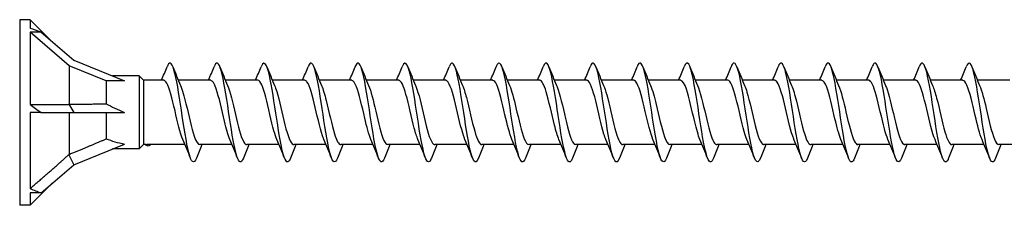
# Model space of a CAD drawing. Units: millimetres. Extents: x 1785 to 2316, y 1260 to 1643.
# Drawn here: x 1920 to 2000, y 1357 to 1372 of the extents above; entities that cross this region are included whole.
import ezdxf

# ---------------------------------------------------------------- set-up
doc = ezdxf.new("R2010")
doc.units = ezdxf.units.MM
doc.layers.add('Part', color=7, linetype='Continuous', lineweight=25)

msp = doc.modelspace()

# ---------------------------------------------------------------- linework, layer by layer
at = {"layer": 'Part'}
for p, q in [((1920, 1372.495), (1920, 1357.495)), ((1920.849, 1372.495), (1920, 1372.495)), ((1920.849, 1372.495), (1920.849, 1371.788)), ((1922.635, 1370.708), (1920.849, 1372.495)), ((1920.849, 1371.49), (1920.849, 1365.639)), ((1921.733, 1371.49), (1920.849, 1371.49)), ((1924, 1368.761), (1920.849, 1371.49)), ((1921.733, 1371.49), (1924.364, 1369.211)), ((1924.364, 1369.211), (1928.479, 1367.549)), ((1924, 1368.761), (1924, 1365.667)), ((1927, 1367.549), (1924, 1368.761)), ((1927, 1367.549), (1927, 1365.696)), ((1928.479, 1367.549), (1927, 1367.549)), ((1929.65, 1367.945), (1927.5, 1367.945)), ((1929.65, 1367.945), (1929.65, 1362.045)), ((1930, 1367.595), (1929.65, 1367.945)), ((1930, 1367.595), (1930, 1362.395)), ((1931.64, 1367.595), (1930, 1367.595)), ((1935.44, 1367.595), (1932.83, 1367.595)), ((1939.24, 1367.595), (1936.63, 1367.595)), ((1943.04, 1367.595), (1940.43, 1367.595)), ((1946.84, 1367.595), (1944.23, 1367.595)), ((1950.64, 1367.595), (1948.03, 1367.595)), ((1954.44, 1367.595), (1951.83, 1367.595)), ((1958.24, 1367.595), (1955.63, 1367.595)), ((1962.04, 1367.595), (1959.43, 1367.595)), ((1965.84, 1367.595), (1963.23, 1367.595)), ((1969.64, 1367.595), (1967.03, 1367.595)), ((1973.44, 1367.595), (1970.83, 1367.595)), ((1977.24, 1367.595), (1974.63, 1367.595)), ((1981.04, 1367.595), (1978.43, 1367.595)), ((1984.84, 1367.595), (1982.23, 1367.595)), ((1988.64, 1367.595), (1986.03, 1367.595)), ((1992.44, 1367.595), (1989.83, 1367.595)), ((1996.24, 1367.595), (1993.63, 1367.595)), ((2000.04, 1367.595), (1997.43, 1367.595)), ((1923.979, 1365.655), (1924.364, 1364.995)), ((1920.849, 1364.995), (1920.849, 1358.846)), ((1921.733, 1364.995), (1920.849, 1364.995)), ((1921.733, 1364.995), (1924.364, 1364.995)), ((1924, 1364.995), (1924, 1361.61)), ((1924.364, 1364.995), (1928.479, 1364.995)), ((1927, 1364.995), (1927, 1362.864)), ((1924.364, 1360.778), (1928.479, 1362.44)), ((1929.65, 1362.045), (1927.5, 1362.045)), ((1930, 1362.395), (1929.65, 1362.045)), ((1930.207, 1362.395), (1930, 1362.395)), ((1933.37, 1362.395), (1930.268, 1362.395)), ((1937.17, 1362.395), (1934.56, 1362.395)), ((1940.97, 1362.395), (1938.36, 1362.395)), ((1944.77, 1362.395), (1942.16, 1362.395)), ((1948.57, 1362.395), (1945.96, 1362.395)), ((1952.37, 1362.395), (1949.76, 1362.395)), ((1956.17, 1362.395), (1953.56, 1362.395)), ((1959.97, 1362.395), (1957.36, 1362.395)), ((1963.77, 1362.395), (1961.16, 1362.395)), ((1967.57, 1362.395), (1964.96, 1362.395)), ((1971.37, 1362.395), (1968.76, 1362.395)), ((1975.17, 1362.395), (1972.56, 1362.395)), ((1978.97, 1362.395), (1976.36, 1362.395)), ((1982.77, 1362.395), (1980.16, 1362.395)), ((1986.57, 1362.395), (1983.96, 1362.395)), ((1990.37, 1362.395), (1987.76, 1362.395)), ((1994.17, 1362.395), (1991.56, 1362.395)), ((1997.97, 1362.395), (1995.36, 1362.395)), ((2001.77, 1362.395), (1999.16, 1362.395)), ((1923.979, 1361.584), (1924.364, 1360.778)), ((1921.733, 1358.499), (1924.364, 1360.778)), ((1922.635, 1359.281), (1920.849, 1357.495)), ((1920.849, 1358.499), (1920.849, 1357.495)), ((1921.733, 1358.499), (1920.849, 1358.499)), ((1920.849, 1357.495), (1920, 1357.495))]:
    msp.add_line(p, q, dxfattribs=at)
for centre, major_axis, ratio, start_param, end_param in [((1929.233, 1364.995), (12.922, -7.098), 0.18756, 2.288934, 2.37499), ((1929.233, 1364.995), (-12.867, 6.661), 0.267949, 1.007082, 1.093138), ((1934.805, 1364.995), (-9.41, 2.279), 0.199103, 0.642503, 0.882687), ((1934.805, 1364.995), (-9.418, -0.687), 0.304621, 0.572121, 0.812304), ((1929.233, 1364.995), (-12.977, -1.025), 0.57252, 0.824083, 0.910139)]:
    msp.add_ellipse(centre, major_axis=major_axis, ratio=ratio, start_param=start_param, end_param=end_param, dxfattribs=at)
for points, knots in [([(1938.088, 1361.302), (1937.913, 1360.866), (1937.738, 1360.908), (1937.563, 1361.437), (1937.363, 1362.041), (1937.164, 1363.26), (1936.964, 1364.573), (1936.764, 1365.885), (1936.565, 1367.252), (1936.365, 1368.089), (1936.166, 1368.925), (1935.966, 1369.206), (1935.766, 1368.812), (1935.748, 1368.776), (1935.73, 1368.734), (1935.712, 1368.688)], [217.946969, 217.946969, 217.946969, 217.946969, 218.81565, 218.81565, 218.81565, 219.805766, 219.805766, 219.805766, 220.795882, 220.795882, 220.795882, 221.785998, 221.785998, 221.785998, 221.876003, 221.876003, 221.876003, 221.876003]), ([(1949.488, 1361.302), (1949.305, 1360.844), (1949.123, 1360.916), (1948.94, 1361.508), (1948.741, 1362.155), (1948.541, 1363.404), (1948.341, 1364.721), (1948.142, 1366.038), (1947.942, 1367.383), (1947.743, 1368.181), (1947.543, 1368.979), (1947.343, 1369.206), (1947.144, 1368.764), (1947.133, 1368.741), (1947.122, 1368.715), (1947.112, 1368.688)], [199.097413, 199.097413, 199.097413, 199.097413, 200.003445, 200.003445, 200.003445, 200.993561, 200.993561, 200.993561, 201.983677, 201.983677, 201.983677, 202.973793, 202.973793, 202.973793, 203.026447, 203.026447, 203.026447, 203.026447]), ([(1960.888, 1361.301), (1960.698, 1360.823), (1960.508, 1360.927), (1960.318, 1361.584), (1960.118, 1362.273), (1959.918, 1363.551), (1959.719, 1364.871), (1959.519, 1366.19), (1959.32, 1367.511), (1959.12, 1368.269), (1958.92, 1369.027), (1958.721, 1369.199), (1958.521, 1368.712), (1958.518, 1368.704), (1958.515, 1368.696), (1958.512, 1368.689)], [180.247857, 180.247857, 180.247857, 180.247857, 181.19124, 181.19124, 181.19124, 182.181356, 182.181356, 182.181356, 183.171472, 183.171472, 183.171472, 184.161588, 184.161588, 184.161588, 184.176891, 184.176891, 184.176891, 184.176891]), ([(1972.288, 1361.301), (1972.09, 1360.8), (1971.893, 1360.94), (1971.695, 1361.664), (1971.495, 1362.395), (1971.296, 1363.7), (1971.096, 1365.02), (1970.897, 1366.34), (1970.697, 1367.636), (1970.497, 1368.353), (1970.302, 1369.054), (1970.107, 1369.182), (1969.912, 1368.688)], [161.398301, 161.398301, 161.398301, 161.398301, 162.379034, 162.379034, 162.379034, 163.36915, 163.36915, 163.36915, 164.359267, 164.359267, 164.359267, 165.327335, 165.327335, 165.327335, 165.327335]), ([(1983.688, 1361.301), (1983.682, 1361.286), (1983.677, 1361.273), (1983.671, 1361.259), (1983.472, 1360.787), (1983.272, 1360.978), (1983.072, 1361.749), (1982.873, 1362.521), (1982.673, 1363.85), (1982.474, 1365.169), (1982.274, 1366.488), (1982.074, 1367.756), (1981.875, 1368.432), (1981.687, 1369.066), (1981.5, 1369.159), (1981.312, 1368.688)], [142.548745, 142.548745, 142.548745, 142.548745, 142.576713, 142.576713, 142.576713, 143.566829, 143.566829, 143.566829, 144.556945, 144.556945, 144.556945, 145.547061, 145.547061, 145.547061, 146.477779, 146.477779, 146.477779, 146.477779]), ([(1991.288, 1361.307), (1991.144, 1360.949), (1991.001, 1360.898), (1990.857, 1361.197), (1990.657, 1361.611), (1990.458, 1362.685), (1990.258, 1363.961), (1990.059, 1365.236), (1989.859, 1366.673), (1989.659, 1367.658), (1989.46, 1368.643), (1989.26, 1369.146), (1989.061, 1368.951), (1989.011, 1368.903), (1988.961, 1368.812), (1988.912, 1368.684)], [129.982374, 129.982374, 129.982374, 129.982374, 130.69532, 130.69532, 130.69532, 131.685436, 131.685436, 131.685436, 132.675552, 132.675552, 132.675552, 133.665669, 133.665669, 133.665669, 133.911408, 133.911408, 133.911408, 133.911408]), ([(1995.088, 1361.301), (1995.075, 1361.267), (1995.062, 1361.236), (1995.049, 1361.208), (1994.849, 1360.783), (1994.649, 1361.028), (1994.45, 1361.839), (1994.25, 1362.65), (1994.051, 1364.003), (1993.851, 1365.318), (1993.651, 1366.634), (1993.452, 1367.873), (1993.252, 1368.506), (1993.072, 1369.076), (1992.892, 1369.138), (1992.712, 1368.687)], [123.699189, 123.699189, 123.699189, 123.699189, 123.764508, 123.764508, 123.764508, 124.754624, 124.754624, 124.754624, 125.74474, 125.74474, 125.74474, 126.734856, 126.734856, 126.734856, 127.628223, 127.628223, 127.628223, 127.628223]), ([(1934.288, 1361.31), (1934.182, 1361.042), (1934.076, 1360.937), (1933.97, 1361.03), (1933.77, 1361.204), (1933.571, 1362.071), (1933.371, 1363.261), (1933.171, 1364.451), (1932.972, 1365.927), (1932.772, 1367.058), (1932.573, 1368.189), (1932.373, 1368.94), (1932.173, 1368.992), (1932.086, 1369.014), (1931.999, 1368.903), (1931.912, 1368.681)], [224.230154, 224.230154, 224.230154, 224.230154, 224.756346, 224.756346, 224.756346, 225.746462, 225.746462, 225.746462, 226.736578, 226.736578, 226.736578, 227.726695, 227.726695, 227.726695, 228.159188, 228.159188, 228.159188, 228.159188]), ([(1941.888, 1361.305), (1941.844, 1361.19), (1941.799, 1361.105), (1941.754, 1361.054), (1941.555, 1360.827), (1941.355, 1361.295), (1941.156, 1362.258), (1940.956, 1363.221), (1940.756, 1364.65), (1940.557, 1365.933), (1940.357, 1367.216), (1940.158, 1368.315), (1939.958, 1368.76), (1939.809, 1369.092), (1939.661, 1369.053), (1939.512, 1368.683)], [211.663783, 211.663783, 211.663783, 211.663783, 211.884838, 211.884838, 211.884838, 212.874954, 212.874954, 212.874954, 213.86507, 213.86507, 213.86507, 214.855186, 214.855186, 214.855186, 215.592817, 215.592817, 215.592817, 215.592817]), ([(1945.688, 1361.31), (1945.575, 1361.023), (1945.461, 1360.925), (1945.347, 1361.052), (1945.148, 1361.275), (1944.948, 1362.187), (1944.748, 1363.397), (1944.549, 1364.607), (1944.349, 1366.079), (1944.15, 1367.184), (1943.95, 1368.289), (1943.75, 1368.993), (1943.551, 1368.995), (1943.471, 1368.995), (1943.392, 1368.884), (1943.312, 1368.681)], [205.380598, 205.380598, 205.380598, 205.380598, 205.944141, 205.944141, 205.944141, 206.934257, 206.934257, 206.934257, 207.924373, 207.924373, 207.924373, 208.914489, 208.914489, 208.914489, 209.309632, 209.309632, 209.309632, 209.309632]), ([(1953.288, 1361.306), (1953.236, 1361.171), (1953.184, 1361.078), (1953.132, 1361.031), (1952.932, 1360.853), (1952.733, 1361.373), (1952.533, 1362.369), (1952.333, 1363.365), (1952.134, 1364.807), (1951.934, 1366.077), (1951.735, 1367.348), (1951.535, 1368.41), (1951.335, 1368.808), (1951.194, 1369.09), (1951.053, 1369.034), (1950.912, 1368.682)], [192.814228, 192.814228, 192.814228, 192.814228, 193.072632, 193.072632, 193.072632, 194.062748, 194.062748, 194.062748, 195.052864, 195.052864, 195.052864, 196.042981, 196.042981, 196.042981, 196.743261, 196.743261, 196.743261, 196.743261]), ([(1957.088, 1361.309), (1956.967, 1361.005), (1956.846, 1360.915), (1956.725, 1361.08), (1956.525, 1361.352), (1956.325, 1362.306), (1956.126, 1363.535), (1955.926, 1364.764), (1955.727, 1366.231), (1955.527, 1367.308), (1955.327, 1368.385), (1955.128, 1369.039), (1954.928, 1368.992), (1954.856, 1368.975), (1954.784, 1368.866), (1954.712, 1368.681)], [186.531042, 186.531042, 186.531042, 186.531042, 187.131936, 187.131936, 187.131936, 188.122052, 188.122052, 188.122052, 189.112168, 189.112168, 189.112168, 190.102284, 190.102284, 190.102284, 190.460076, 190.460076, 190.460076, 190.460076]), ([(1964.688, 1361.307), (1964.628, 1361.153), (1964.569, 1361.052), (1964.509, 1361.014), (1964.31, 1360.885), (1964.11, 1361.456), (1963.91, 1362.484), (1963.711, 1363.511), (1963.511, 1364.964), (1963.312, 1366.22), (1963.112, 1367.477), (1962.912, 1368.499), (1962.713, 1368.851), (1962.579, 1369.086), (1962.446, 1369.015), (1962.312, 1368.681)], [173.964672, 173.964672, 173.964672, 173.964672, 174.260427, 174.260427, 174.260427, 175.250543, 175.250543, 175.250543, 176.240659, 176.240659, 176.240659, 177.230775, 177.230775, 177.230775, 177.893706, 177.893706, 177.893706, 177.893706]), ([(1968.488, 1361.309), (1968.359, 1360.987), (1968.231, 1360.908), (1968.102, 1361.114), (1967.903, 1361.433), (1967.703, 1362.429), (1967.503, 1363.675), (1967.304, 1364.921), (1967.104, 1366.38), (1966.904, 1367.428), (1966.705, 1368.476), (1966.505, 1369.081), (1966.306, 1368.984), (1966.241, 1368.953), (1966.176, 1368.848), (1966.112, 1368.682)], [167.681486, 167.681486, 167.681486, 167.681486, 168.319731, 168.319731, 168.319731, 169.309847, 169.309847, 169.309847, 170.299963, 170.299963, 170.299963, 171.290079, 171.290079, 171.290079, 171.61052, 171.61052, 171.61052, 171.61052]), ([(1976.088, 1361.307), (1976.021, 1361.135), (1975.954, 1361.029), (1975.887, 1361.002), (1975.687, 1360.922), (1975.487, 1361.544), (1975.288, 1362.602), (1975.088, 1363.66), (1974.889, 1365.121), (1974.689, 1366.362), (1974.489, 1367.602), (1974.29, 1368.584), (1974.09, 1368.888), (1973.964, 1369.079), (1973.838, 1368.996), (1973.712, 1368.68)], [155.115116, 155.115116, 155.115116, 155.115116, 155.448222, 155.448222, 155.448222, 156.438338, 156.438338, 156.438338, 157.428454, 157.428454, 157.428454, 158.41857, 158.41857, 158.41857, 159.04415, 159.04415, 159.04415, 159.04415]), ([(1979.888, 1361.308), (1979.752, 1360.968), (1979.616, 1360.902), (1979.48, 1361.152), (1979.28, 1361.52), (1979.08, 1362.555), (1978.881, 1363.817), (1978.681, 1365.079), (1978.482, 1366.528), (1978.282, 1367.545), (1978.082, 1368.562), (1977.883, 1369.116), (1977.683, 1368.97), (1977.626, 1368.928), (1977.569, 1368.83), (1977.512, 1368.683)], [148.83193, 148.83193, 148.83193, 148.83193, 149.507526, 149.507526, 149.507526, 150.497642, 150.497642, 150.497642, 151.487758, 151.487758, 151.487758, 152.477874, 152.477874, 152.477874, 152.760964, 152.760964, 152.760964, 152.760964]), ([(1987.488, 1361.308), (1987.413, 1361.117), (1987.339, 1361.007), (1987.264, 1360.996), (1987.064, 1360.965), (1986.865, 1361.636), (1986.665, 1362.723), (1986.466, 1363.81), (1986.266, 1365.278), (1986.066, 1366.501), (1985.867, 1367.724), (1985.667, 1368.664), (1985.468, 1368.919), (1985.349, 1369.071), (1985.23, 1368.978), (1985.112, 1368.68)], [136.26556, 136.26556, 136.26556, 136.26556, 136.636017, 136.636017, 136.636017, 137.626133, 137.626133, 137.626133, 138.616249, 138.616249, 138.616249, 139.606365, 139.606365, 139.606365, 140.194594, 140.194594, 140.194594, 140.194594]), ([(1998.888, 1361.309), (1998.806, 1361.099), (1998.724, 1360.987), (1998.641, 1360.995), (1998.442, 1361.014), (1998.242, 1361.734), (1998.043, 1362.848), (1997.843, 1363.961), (1997.643, 1365.435), (1997.444, 1366.639), (1997.244, 1367.842), (1997.045, 1368.739), (1996.845, 1368.945), (1996.734, 1369.06), (1996.623, 1368.96), (1996.512, 1368.68)], [117.416004, 117.416004, 117.416004, 117.416004, 117.823812, 117.823812, 117.823812, 118.813928, 118.813928, 118.813928, 119.804044, 119.804044, 119.804044, 120.79416, 120.79416, 120.79416, 121.345038, 121.345038, 121.345038, 121.345038]), ([(1933.197, 1362.804), (1932.983, 1363.3), (1932.77, 1364.225), (1932.556, 1365.141), (1932.334, 1366.095), (1932.112, 1366.995), (1931.889, 1367.377), (1931.806, 1367.52), (1931.723, 1367.588), (1931.64, 1367.586)], [225.192545, 225.192545, 225.192545, 225.192545, 226.250995, 226.250995, 226.250995, 227.353696, 227.353696, 227.353696, 227.765467, 227.765467, 227.765467, 227.765467]), ([(1936.997, 1362.81), (1936.85, 1363.152), (1936.704, 1363.68), (1936.558, 1364.284), (1936.335, 1365.204), (1936.113, 1366.258), (1935.891, 1366.906), (1935.741, 1367.344), (1935.591, 1367.582), (1935.44, 1367.587)], [218.909359, 218.909359, 218.909359, 218.909359, 219.634789, 219.634789, 219.634789, 220.73749, 220.73749, 220.73749, 221.482282, 221.482282, 221.482282, 221.482282]), ([(1940.797, 1362.811), (1940.717, 1362.992), (1940.638, 1363.227), (1940.559, 1363.506), (1940.337, 1364.289), (1940.115, 1365.383), (1939.892, 1366.225), (1939.675, 1367.048), (1939.458, 1367.593), (1939.24, 1367.595)], [212.626174, 212.626174, 212.626174, 212.626174, 213.018583, 213.018583, 213.018583, 214.121284, 214.121284, 214.121284, 215.199097, 215.199097, 215.199097, 215.199097]), ([(1944.597, 1362.804), (1944.585, 1362.832), (1944.573, 1362.861), (1944.561, 1362.891), (1944.338, 1363.452), (1944.116, 1364.465), (1943.894, 1365.409), (1943.671, 1366.352), (1943.449, 1367.182), (1943.227, 1367.472), (1943.165, 1367.553), (1943.103, 1367.591), (1943.04, 1367.588)], [206.342989, 206.342989, 206.342989, 206.342989, 206.402377, 206.402377, 206.402377, 207.505078, 207.505078, 207.505078, 208.607779, 208.607779, 208.607779, 208.915911, 208.915911, 208.915911, 208.915911]), ([(1948.397, 1362.808), (1948.229, 1363.2), (1948.062, 1363.839), (1947.895, 1364.547), (1947.673, 1365.488), (1947.451, 1366.507), (1947.228, 1367.078), (1947.099, 1367.411), (1946.97, 1367.583), (1946.84, 1367.585)], [200.059803, 200.059803, 200.059803, 200.059803, 200.888872, 200.888872, 200.888872, 201.991573, 201.991573, 201.991573, 202.632726, 202.632726, 202.632726, 202.632726]), ([(1952.197, 1362.812), (1952.097, 1363.042), (1951.997, 1363.358), (1951.897, 1363.734), (1951.674, 1364.57), (1951.452, 1365.665), (1951.23, 1366.455), (1951.033, 1367.154), (1950.837, 1367.586), (1950.64, 1367.593)], [193.776618, 193.776618, 193.776618, 193.776618, 194.272666, 194.272666, 194.272666, 195.375367, 195.375367, 195.375367, 196.349541, 196.349541, 196.349541, 196.349541]), ([(1955.997, 1362.806), (1955.964, 1362.881), (1955.931, 1362.966), (1955.898, 1363.06), (1955.676, 1363.699), (1955.453, 1364.749), (1955.231, 1365.672), (1955.009, 1366.595), (1954.786, 1367.346), (1954.564, 1367.54), (1954.523, 1367.576), (1954.482, 1367.593), (1954.44, 1367.591)], [187.493433, 187.493433, 187.493433, 187.493433, 187.65646, 187.65646, 187.65646, 188.759161, 188.759161, 188.759161, 189.861862, 189.861862, 189.861862, 190.066356, 190.066356, 190.066356, 190.066356]), ([(1959.797, 1362.806), (1959.608, 1363.246), (1959.42, 1364.008), (1959.232, 1364.814), (1959.01, 1365.768), (1958.788, 1366.739), (1958.566, 1367.228), (1958.457, 1367.466), (1958.349, 1367.585), (1958.24, 1367.585)], [181.210248, 181.210248, 181.210248, 181.210248, 182.142955, 182.142955, 182.142955, 183.245656, 183.245656, 183.245656, 183.78317, 183.78317, 183.78317, 183.78317]), ([(1963.597, 1362.812), (1963.476, 1363.092), (1963.355, 1363.498), (1963.234, 1363.976), (1963.012, 1364.856), (1962.789, 1365.939), (1962.567, 1366.67), (1962.391, 1367.247), (1962.216, 1367.583), (1962.04, 1367.59)], [174.927062, 174.927062, 174.927062, 174.927062, 175.526749, 175.526749, 175.526749, 176.62945, 176.62945, 176.62945, 177.499985, 177.499985, 177.499985, 177.499985]), ([(1967.397, 1362.809), (1967.343, 1362.931), (1967.289, 1363.079), (1967.235, 1363.25), (1967.013, 1363.959), (1966.791, 1365.036), (1966.568, 1365.928), (1966.346, 1366.82), (1966.124, 1367.485), (1965.901, 1367.581), (1965.881, 1367.59), (1965.861, 1367.594), (1965.84, 1367.594)], [168.643877, 168.643877, 168.643877, 168.643877, 168.910543, 168.910543, 168.910543, 170.013244, 170.013244, 170.013244, 171.115945, 171.115945, 171.115945, 171.2168, 171.2168, 171.2168, 171.2168]), ([(1971.197, 1362.804), (1970.988, 1363.291), (1970.779, 1364.186), (1970.57, 1365.084), (1970.347, 1366.039), (1970.125, 1366.952), (1969.903, 1367.354), (1969.815, 1367.512), (1969.728, 1367.588), (1969.64, 1367.586)], [162.360692, 162.360692, 162.360692, 162.360692, 163.397038, 163.397038, 163.397038, 164.499739, 164.499739, 164.499739, 164.933614, 164.933614, 164.933614, 164.933614]), ([(1974.997, 1362.81), (1974.855, 1363.142), (1974.713, 1363.647), (1974.571, 1364.229), (1974.349, 1365.143), (1974.127, 1366.204), (1973.904, 1366.867), (1973.75, 1367.328), (1973.595, 1367.582), (1973.44, 1367.588)], [156.077506, 156.077506, 156.077506, 156.077506, 156.780832, 156.780832, 156.780832, 157.883533, 157.883533, 157.883533, 158.650429, 158.650429, 158.650429, 158.650429]), ([(1978.797, 1362.811), (1978.722, 1362.981), (1978.647, 1363.2), (1978.573, 1363.459), (1978.35, 1364.23), (1978.128, 1365.322), (1977.906, 1366.174), (1977.684, 1367.024), (1977.462, 1367.594), (1977.24, 1367.595)], [149.794321, 149.794321, 149.794321, 149.794321, 150.164626, 150.164626, 150.164626, 151.267327, 151.267327, 151.267327, 152.367244, 152.367244, 152.367244, 152.367244]), ([(1982.597, 1362.804), (1982.589, 1362.821), (1982.581, 1362.839), (1982.574, 1362.858), (1982.352, 1363.402), (1982.129, 1364.405), (1981.907, 1365.352), (1981.685, 1366.299), (1981.462, 1367.144), (1981.24, 1367.454), (1981.174, 1367.547), (1981.107, 1367.59), (1981.04, 1367.588)], [143.511136, 143.511136, 143.511136, 143.511136, 143.54842, 143.54842, 143.54842, 144.651121, 144.651121, 144.651121, 145.753822, 145.753822, 145.753822, 146.084058, 146.084058, 146.084058, 146.084058]), ([(1986.397, 1362.808), (1986.234, 1363.19), (1986.071, 1363.804), (1985.908, 1364.49), (1985.686, 1365.428), (1985.464, 1366.455), (1985.242, 1367.043), (1985.108, 1367.397), (1984.974, 1367.583), (1984.84, 1367.586)], [137.22795, 137.22795, 137.22795, 137.22795, 138.034915, 138.034915, 138.034915, 139.137616, 139.137616, 139.137616, 139.800873, 139.800873, 139.800873, 139.800873]), ([(1990.197, 1362.812), (1990.101, 1363.032), (1990.005, 1363.33), (1989.91, 1363.684), (1989.688, 1364.51), (1989.465, 1365.605), (1989.243, 1366.408), (1989.042, 1367.132), (1988.841, 1367.587), (1988.64, 1367.594)], [130.944765, 130.944765, 130.944765, 130.944765, 131.418709, 131.418709, 131.418709, 132.52141, 132.52141, 132.52141, 133.517688, 133.517688, 133.517688, 133.517688]), ([(1993.997, 1362.806), (1993.968, 1362.87), (1993.94, 1362.943), (1993.911, 1363.022), (1993.689, 1363.645), (1993.467, 1364.688), (1993.244, 1365.616), (1993.022, 1366.544), (1992.8, 1367.313), (1992.577, 1367.528), (1992.532, 1367.572), (1992.486, 1367.593), (1992.44, 1367.591)], [124.66158, 124.66158, 124.66158, 124.66158, 124.802503, 124.802503, 124.802503, 125.905204, 125.905204, 125.905204, 127.007905, 127.007905, 127.007905, 127.234502, 127.234502, 127.234502, 127.234502]), ([(1997.797, 1362.806), (1997.613, 1363.236), (1997.429, 1363.971), (1997.246, 1364.757), (1997.023, 1365.709), (1996.801, 1366.691), (1996.579, 1367.198), (1996.466, 1367.455), (1996.353, 1367.585), (1996.24, 1367.585)], [118.378394, 118.378394, 118.378394, 118.378394, 119.288998, 119.288998, 119.288998, 120.391699, 120.391699, 120.391699, 120.951317, 120.951317, 120.951317, 120.951317]), ([(1933.003, 1367.179), (1933.15, 1366.836), (1933.297, 1366.307), (1933.443, 1365.7), (1933.666, 1364.78), (1933.888, 1363.726), (1934.11, 1363.08), (1934.26, 1362.644), (1934.41, 1362.407), (1934.56, 1362.402)], [-227.196797, -227.196797, -227.196797, -227.196797, -226.469474, -226.469474, -226.469474, -225.366773, -225.366773, -225.366773, -224.623875, -224.623875, -224.623875, -224.623875]), ([(1936.803, 1367.185), (1937.017, 1366.689), (1937.231, 1365.761), (1937.445, 1364.843), (1937.667, 1363.889), (1937.889, 1362.991), (1938.112, 1362.61), (1938.194, 1362.468), (1938.277, 1362.401), (1938.36, 1362.403)], [-220.913612, -220.913612, -220.913612, -220.913612, -219.853268, -219.853268, -219.853268, -218.750567, -218.750567, -218.750567, -218.340689, -218.340689, -218.340689, -218.340689]), ([(1940.603, 1367.18), (1940.662, 1367.047), (1940.721, 1366.883), (1940.779, 1366.692), (1941.002, 1365.968), (1941.224, 1364.887), (1941.446, 1364.003), (1941.668, 1363.12), (1941.891, 1362.476), (1942.113, 1362.402), (1942.129, 1362.397), (1942.144, 1362.395), (1942.16, 1362.395)], [-214.630427, -214.630427, -214.630427, -214.630427, -214.339763, -214.339763, -214.339763, -213.237062, -213.237062, -213.237062, -212.134361, -212.134361, -212.134361, -212.057504, -212.057504, -212.057504, -212.057504]), ([(1944.403, 1367.178), (1944.529, 1366.885), (1944.655, 1366.458), (1944.781, 1365.955), (1945.003, 1365.067), (1945.225, 1363.988), (1945.448, 1363.272), (1945.618, 1362.722), (1945.789, 1362.407), (1945.96, 1362.399)], [-208.347242, -208.347242, -208.347242, -208.347242, -207.723557, -207.723557, -207.723557, -206.620856, -206.620856, -206.620856, -205.774319, -205.774319, -205.774319, -205.774319]), ([(1948.203, 1367.184), (1948.396, 1366.733), (1948.589, 1365.941), (1948.782, 1365.113), (1949.004, 1364.158), (1949.227, 1363.199), (1949.449, 1362.73), (1949.553, 1362.511), (1949.656, 1362.403), (1949.76, 1362.404)], [-202.064056, -202.064056, -202.064056, -202.064056, -201.107351, -201.107351, -201.107351, -200.00465, -200.00465, -200.00465, -199.491134, -199.491134, -199.491134, -199.491134]), ([(1952.003, 1367.182), (1952.041, 1367.097), (1952.079, 1366.998), (1952.117, 1366.887), (1952.339, 1366.231), (1952.561, 1365.174), (1952.783, 1364.257), (1953.006, 1363.341), (1953.228, 1362.608), (1953.45, 1362.437), (1953.487, 1362.409), (1953.523, 1362.396), (1953.56, 1362.397)], [-195.780871, -195.780871, -195.780871, -195.780871, -195.593846, -195.593846, -195.593846, -194.491145, -194.491145, -194.491145, -193.388444, -193.388444, -193.388444, -193.207948, -193.207948, -193.207948, -193.207948]), ([(1955.803, 1367.177), (1955.908, 1366.935), (1956.013, 1366.599), (1956.118, 1366.2), (1956.34, 1365.353), (1956.563, 1364.26), (1956.785, 1363.483), (1956.976, 1362.813), (1957.168, 1362.404), (1957.36, 1362.397)], [-189.497686, -189.497686, -189.497686, -189.497686, -188.97764, -188.97764, -188.97764, -187.874939, -187.874939, -187.874939, -186.924763, -186.924763, -186.924763, -186.924763]), ([(1959.603, 1367.182), (1959.775, 1366.779), (1959.947, 1366.112), (1960.119, 1365.381), (1960.342, 1364.436), (1960.564, 1363.427), (1960.786, 1362.874), (1960.911, 1362.565), (1961.035, 1362.406), (1961.16, 1362.404)], [-183.2145, -183.2145, -183.2145, -183.2145, -182.361434, -182.361434, -182.361434, -181.258733, -181.258733, -181.258733, -180.641578, -180.641578, -180.641578, -180.641578]), ([(1963.403, 1367.185), (1963.42, 1367.146), (1963.437, 1367.105), (1963.454, 1367.061), (1963.676, 1366.481), (1963.899, 1365.459), (1964.121, 1364.519), (1964.343, 1363.579), (1964.565, 1362.767), (1964.788, 1362.499), (1964.845, 1362.43), (1964.902, 1362.398), (1964.96, 1362.4)], [-176.931315, -176.931315, -176.931315, -176.931315, -176.847929, -176.847929, -176.847929, -175.745228, -175.745228, -175.745228, -174.642527, -174.642527, -174.642527, -174.358392, -174.358392, -174.358392, -174.358392]), ([(1967.203, 1367.178), (1967.287, 1366.985), (1967.371, 1366.733), (1967.455, 1366.432), (1967.678, 1365.636), (1967.9, 1364.54), (1968.122, 1363.71), (1968.335, 1362.916), (1968.547, 1362.398), (1968.76, 1362.395)], [-170.64813, -170.64813, -170.64813, -170.64813, -170.231723, -170.231723, -170.231723, -169.129022, -169.129022, -169.129022, -168.075207, -168.075207, -168.075207, -168.075207]), ([(1971.003, 1367.18), (1971.155, 1366.826), (1971.306, 1366.274), (1971.457, 1365.645), (1971.679, 1364.719), (1971.901, 1363.672), (1972.124, 1363.041), (1972.269, 1362.629), (1972.414, 1362.407), (1972.56, 1362.403)], [-164.364944, -164.364944, -164.364944, -164.364944, -163.615517, -163.615517, -163.615517, -162.512816, -162.512816, -162.512816, -161.792022, -161.792022, -161.792022, -161.792022]), ([(1974.803, 1367.185), (1975.022, 1366.679), (1975.24, 1365.721), (1975.458, 1364.786), (1975.68, 1363.833), (1975.903, 1362.949), (1976.125, 1362.588), (1976.203, 1362.461), (1976.281, 1362.4), (1976.36, 1362.403)], [-158.081759, -158.081759, -158.081759, -158.081759, -156.999311, -156.999311, -156.999311, -155.89661, -155.89661, -155.89661, -155.508836, -155.508836, -155.508836, -155.508836]), ([(1978.603, 1367.179), (1978.667, 1367.036), (1978.73, 1366.857), (1978.793, 1366.648), (1979.015, 1365.911), (1979.237, 1364.825), (1979.46, 1363.95), (1979.682, 1363.075), (1979.904, 1362.451), (1980.126, 1362.399), (1980.137, 1362.396), (1980.149, 1362.395), (1980.16, 1362.395)], [-151.798574, -151.798574, -151.798574, -151.798574, -151.485806, -151.485806, -151.485806, -150.383105, -150.383105, -150.383105, -149.280404, -149.280404, -149.280404, -149.225651, -149.225651, -149.225651, -149.225651]), ([(1982.403, 1367.178), (1982.534, 1366.875), (1982.664, 1366.426), (1982.794, 1365.902), (1983.016, 1365.006), (1983.239, 1363.931), (1983.461, 1363.229), (1983.627, 1362.705), (1983.793, 1362.407), (1983.96, 1362.4)], [-145.515388, -145.515388, -145.515388, -145.515388, -144.8696, -144.8696, -144.8696, -143.766899, -143.766899, -143.766899, -142.942466, -142.942466, -142.942466, -142.942466]), ([(1986.203, 1367.184), (1986.401, 1366.723), (1986.598, 1365.903), (1986.795, 1365.055), (1987.018, 1364.1), (1987.24, 1363.153), (1987.462, 1362.702), (1987.561, 1362.501), (1987.66, 1362.403), (1987.76, 1362.404)], [-139.232203, -139.232203, -139.232203, -139.232203, -138.253394, -138.253394, -138.253394, -137.150693, -137.150693, -137.150693, -136.65928, -136.65928, -136.65928, -136.65928]), ([(1990.003, 1367.182), (1990.046, 1367.086), (1990.088, 1366.974), (1990.13, 1366.847), (1990.352, 1366.176), (1990.575, 1365.112), (1990.797, 1364.202), (1991.019, 1363.292), (1991.241, 1362.578), (1991.464, 1362.427), (1991.496, 1362.406), (1991.528, 1362.396), (1991.56, 1362.397)], [-132.949018, -132.949018, -132.949018, -132.949018, -132.739889, -132.739889, -132.739889, -131.637188, -131.637188, -131.637188, -130.534487, -130.534487, -130.534487, -130.376095, -130.376095, -130.376095, -130.376095]), ([(1993.803, 1367.177), (1993.913, 1366.924), (1994.022, 1366.57), (1994.131, 1366.149), (1994.354, 1365.292), (1994.576, 1364.201), (1994.798, 1363.436), (1994.985, 1362.792), (1995.172, 1362.405), (1995.36, 1362.397)], [-126.665833, -126.665833, -126.665833, -126.665833, -126.123683, -126.123683, -126.123683, -125.020982, -125.020982, -125.020982, -124.09291, -124.09291, -124.09291, -124.09291]), ([(1997.603, 1367.183), (1997.78, 1366.769), (1997.956, 1366.076), (1998.133, 1365.324), (1998.355, 1364.376), (1998.577, 1363.377), (1998.8, 1362.842), (1998.92, 1362.552), (1999.04, 1362.405), (1999.16, 1362.404)], [-120.382647, -120.382647, -120.382647, -120.382647, -119.507477, -119.507477, -119.507477, -118.404776, -118.404776, -118.404776, -117.809725, -117.809725, -117.809725, -117.809725]), ([(1930.546, 1362.398), (1930.51, 1362.346), (1930.475, 1362.311), (1930.439, 1362.293), (1930.359, 1362.254), (1930.28, 1362.296), (1930.2, 1362.403)], [1.7425851, 1.7425851, 1.7425851, 1.7425851, 1.9197922, 1.9197922, 1.9197922, 2.3148577, 2.3148577, 2.3148577, 2.3148577])]:
    msp.add_open_spline(points, degree=3, knots=knots, dxfattribs=at)
for points in [[(1931.47, 1367.595), (1931.621, 1367.957), (1931.768, 1368.322), (1931.912, 1368.689)], [(1932.388, 1368.689), (1932.587, 1368.184), (1932.79, 1367.68), (1933.003, 1367.185)], [(1935.27, 1367.595), (1935.421, 1367.957), (1935.568, 1368.322), (1935.712, 1368.689)], [(1936.188, 1368.689), (1936.387, 1368.184), (1936.59, 1367.68), (1936.803, 1367.185)], [(1939.07, 1367.595), (1939.221, 1367.957), (1939.368, 1368.322), (1939.512, 1368.689)], [(1939.988, 1368.689), (1940.187, 1368.184), (1940.39, 1367.68), (1940.603, 1367.185)], [(1942.87, 1367.595), (1943.021, 1367.957), (1943.168, 1368.322), (1943.312, 1368.689)], [(1943.788, 1368.689), (1943.987, 1368.184), (1944.19, 1367.68), (1944.403, 1367.185)], [(1946.67, 1367.595), (1946.821, 1367.957), (1946.968, 1368.322), (1947.112, 1368.689)], [(1947.588, 1368.689), (1947.787, 1368.184), (1947.99, 1367.68), (1948.203, 1367.185)], [(1950.47, 1367.595), (1950.621, 1367.957), (1950.768, 1368.322), (1950.912, 1368.689)], [(1951.388, 1368.689), (1951.587, 1368.184), (1951.79, 1367.68), (1952.003, 1367.185)], [(1954.27, 1367.595), (1954.421, 1367.957), (1954.568, 1368.322), (1954.712, 1368.689)], [(1955.188, 1368.689), (1955.387, 1368.184), (1955.59, 1367.68), (1955.803, 1367.185)], [(1958.07, 1367.595), (1958.221, 1367.957), (1958.368, 1368.322), (1958.512, 1368.689)], [(1958.988, 1368.689), (1959.187, 1368.184), (1959.39, 1367.68), (1959.603, 1367.185)], [(1961.87, 1367.595), (1962.021, 1367.957), (1962.168, 1368.322), (1962.312, 1368.689)], [(1962.788, 1368.689), (1962.987, 1368.184), (1963.19, 1367.68), (1963.403, 1367.185)], [(1965.67, 1367.595), (1965.821, 1367.957), (1965.968, 1368.322), (1966.112, 1368.689)], [(1966.588, 1368.689), (1966.787, 1368.184), (1966.99, 1367.68), (1967.203, 1367.185)], [(1969.47, 1367.595), (1969.621, 1367.957), (1969.768, 1368.322), (1969.912, 1368.689)], [(1970.388, 1368.689), (1970.587, 1368.184), (1970.79, 1367.68), (1971.003, 1367.185)], [(1973.27, 1367.595), (1973.421, 1367.957), (1973.568, 1368.322), (1973.712, 1368.689)], [(1974.188, 1368.689), (1974.387, 1368.184), (1974.59, 1367.68), (1974.803, 1367.185)], [(1977.07, 1367.595), (1977.221, 1367.957), (1977.368, 1368.322), (1977.512, 1368.689)], [(1977.988, 1368.689), (1978.187, 1368.184), (1978.39, 1367.68), (1978.603, 1367.185)], [(1980.87, 1367.595), (1981.021, 1367.957), (1981.168, 1368.322), (1981.312, 1368.689)], [(1981.788, 1368.689), (1981.987, 1368.184), (1982.19, 1367.68), (1982.403, 1367.185)], [(1984.67, 1367.595), (1984.821, 1367.957), (1984.968, 1368.322), (1985.112, 1368.689)], [(1985.588, 1368.689), (1985.787, 1368.184), (1985.99, 1367.68), (1986.203, 1367.185)], [(1988.47, 1367.595), (1988.621, 1367.957), (1988.768, 1368.322), (1988.912, 1368.689)], [(1989.388, 1368.689), (1989.587, 1368.184), (1989.79, 1367.68), (1990.003, 1367.185)], [(1992.27, 1367.595), (1992.421, 1367.957), (1992.568, 1368.322), (1992.712, 1368.689)], [(1993.188, 1368.689), (1993.387, 1368.184), (1993.59, 1367.68), (1993.803, 1367.185)], [(1996.07, 1367.595), (1996.221, 1367.957), (1996.368, 1368.322), (1996.512, 1368.689)], [(1996.988, 1368.689), (1997.187, 1368.184), (1997.39, 1367.68), (1997.603, 1367.185)], [(1933.812, 1361.301), (1933.613, 1361.805), (1933.41, 1362.309), (1933.197, 1362.804)], [(1937.612, 1361.301), (1937.413, 1361.805), (1937.21, 1362.309), (1936.997, 1362.804)], [(1941.412, 1361.301), (1941.213, 1361.805), (1941.01, 1362.309), (1940.797, 1362.804)], [(1945.212, 1361.301), (1945.013, 1361.805), (1944.81, 1362.309), (1944.597, 1362.804)], [(1949.012, 1361.301), (1948.813, 1361.805), (1948.61, 1362.309), (1948.397, 1362.804)], [(1952.812, 1361.301), (1952.613, 1361.805), (1952.41, 1362.309), (1952.197, 1362.804)], [(1956.612, 1361.301), (1956.413, 1361.805), (1956.21, 1362.309), (1955.997, 1362.804)], [(1960.412, 1361.301), (1960.213, 1361.805), (1960.01, 1362.309), (1959.797, 1362.804)], [(1964.212, 1361.301), (1964.013, 1361.805), (1963.81, 1362.309), (1963.597, 1362.804)], [(1968.012, 1361.301), (1967.813, 1361.805), (1967.61, 1362.309), (1967.397, 1362.804)], [(1971.812, 1361.301), (1971.613, 1361.805), (1971.41, 1362.309), (1971.197, 1362.804)], [(1975.612, 1361.301), (1975.413, 1361.805), (1975.21, 1362.309), (1974.997, 1362.804)], [(1979.412, 1361.301), (1979.213, 1361.805), (1979.01, 1362.309), (1978.797, 1362.804)], [(1983.212, 1361.301), (1983.013, 1361.805), (1982.81, 1362.309), (1982.597, 1362.804)], [(1987.012, 1361.301), (1986.813, 1361.805), (1986.61, 1362.309), (1986.397, 1362.804)], [(1990.812, 1361.301), (1990.613, 1361.805), (1990.41, 1362.309), (1990.197, 1362.804)], [(1994.612, 1361.301), (1994.413, 1361.805), (1994.21, 1362.309), (1993.997, 1362.804)], [(1998.412, 1361.301), (1998.213, 1361.805), (1998.01, 1362.309), (1997.797, 1362.804)], [(1930.2, 1362.403), (1930.223, 1362.398), (1930.246, 1362.395), (1930.268, 1362.395)], [(1934.73, 1362.395), (1934.579, 1362.033), (1934.432, 1361.667), (1934.288, 1361.301)], [(1938.53, 1362.395), (1938.379, 1362.033), (1938.232, 1361.667), (1938.088, 1361.301)], [(1942.33, 1362.395), (1942.179, 1362.033), (1942.032, 1361.667), (1941.888, 1361.301)], [(1946.13, 1362.395), (1945.979, 1362.033), (1945.832, 1361.667), (1945.688, 1361.301)], [(1949.93, 1362.395), (1949.779, 1362.033), (1949.632, 1361.667), (1949.488, 1361.301)], [(1953.73, 1362.395), (1953.579, 1362.033), (1953.432, 1361.667), (1953.288, 1361.301)], [(1957.53, 1362.395), (1957.379, 1362.033), (1957.232, 1361.667), (1957.088, 1361.301)], [(1961.33, 1362.395), (1961.179, 1362.033), (1961.032, 1361.667), (1960.888, 1361.301)], [(1965.13, 1362.395), (1964.979, 1362.033), (1964.832, 1361.667), (1964.688, 1361.301)], [(1968.93, 1362.395), (1968.779, 1362.033), (1968.632, 1361.667), (1968.488, 1361.301)], [(1972.73, 1362.395), (1972.579, 1362.033), (1972.432, 1361.667), (1972.288, 1361.301)], [(1976.53, 1362.395), (1976.379, 1362.033), (1976.232, 1361.667), (1976.088, 1361.301)], [(1980.33, 1362.395), (1980.179, 1362.033), (1980.032, 1361.667), (1979.888, 1361.301)], [(1984.13, 1362.395), (1983.979, 1362.033), (1983.832, 1361.667), (1983.688, 1361.301)], [(1987.93, 1362.395), (1987.779, 1362.033), (1987.632, 1361.667), (1987.488, 1361.301)], [(1991.73, 1362.395), (1991.579, 1362.033), (1991.432, 1361.667), (1991.288, 1361.301)], [(1995.53, 1362.395), (1995.379, 1362.033), (1995.232, 1361.667), (1995.088, 1361.301)], [(1999.33, 1362.395), (1999.179, 1362.033), (1999.032, 1361.667), (1998.888, 1361.301)]]:
    msp.add_open_spline(points, degree=3, dxfattribs=at)
for points, weights in [([(1920.849, 1365.639), (1922.87, 1365.645), (1923.979, 1365.655)], [1, 1.04466355447, 1.00079219535]), ([(1923.979, 1365.655), (1923.99, 1365.661), (1924, 1365.667)], [1.00018960117, 1.00010119645, 1]), ([(1924, 1365.667), (1925.87, 1365.678), (1927, 1365.696)], [1, 1.02918190697, 1]), ([(1924, 1361.61), (1925.87, 1362.381), (1927, 1362.864)], [1, 1.02918190697, 1]), ([(1920.849, 1358.846), (1922.87, 1360.606), (1923.979, 1361.584)], [1, 1.04466355448, 1.00079219535]), ([(1923.979, 1361.584), (1923.99, 1361.597), (1924, 1361.61)], [1.00018960118, 1.00010119645, 1])]:
    msp.add_rational_spline(points, weights, degree=2, dxfattribs=at)

doc.saveas('drawing.dxf')
